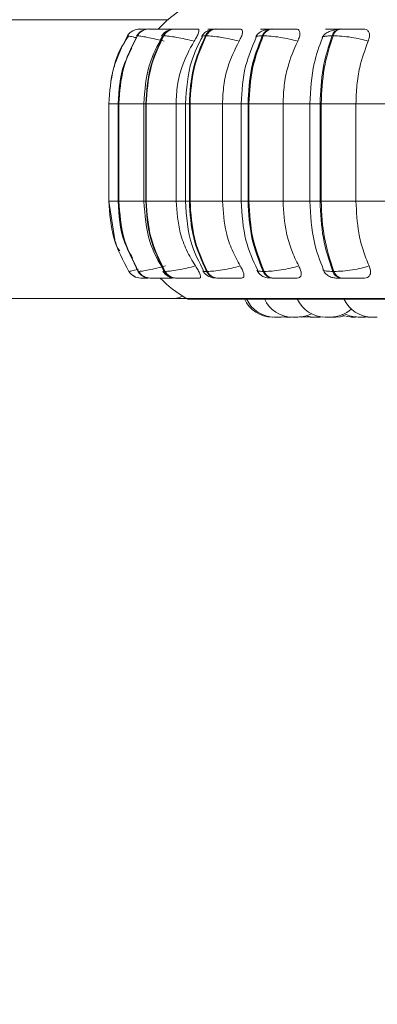
# Model space of a CAD drawing. Units: millimetres. Extents: x 470 to 1231, y -73 to 283.
# Drawn here: x 720 to 721, y 68 to 71 of the extents above; entities that cross this region are included whole.
import ezdxf

# ---------------------------------------------------------------- set-up
doc = ezdxf.new("R2010")
doc.units = ezdxf.units.MM
doc.header["$PDSIZE"] = -1
doc.layers.add('DIMENSIONS', color=7, linetype='Continuous')
doc.styles.get("Standard").update_dxf_attribs({"font": 'arial.ttf'})
doc.dimstyles.new('ISO-25 - ab', dxfattribs={"dimtxt": 3, "dimasz": 2.5, "dimexe": 1.25, "dimexo": 0.625, "dimtad": 1, "dimdec": 0, "dimlfac": 25, "dimrnd": 5, "dimzin": 1, "dimtxsty": 'Standard', "dimcen": 2.5, "dimadec": 0, "dimazin": 0, "dimtfac": 1, "dimtdec": 0, "dimtmove": 0, "dimatfit": 3, "dimfxl": 1, "dimlwd": 15, "dimlwe": 15, "dimarcsym": 0})

# ---------------------------------------------------------------- blocks, each defined once
blk = doc.blocks.new('*D89')
at = {"layer": 'Defpoints', "color": 0, "lineweight": 15, "transparency": 16777216}
for p in [(715.0586, 70.661), (758.5239, 70.661), (758.5239, 61.6272)]:
    blk.add_point(p, dxfattribs=at)
at = {"layer": 'DIMENSIONS', "color": 0, "lineweight": 15, "transparency": 16777216}
for p, q in [((715.0586, 70.036), (715.0586, 60.3772)), ((758.5239, 70.036), (758.5239, 60.3772)), ((717.5586, 61.6272), (756.0239, 61.6272))]:
    blk.add_line(p, q, dxfattribs=at)
for points in [[(717.5586, 62.0438), (717.5586, 61.2105), (715.0586, 61.6272)], [(756.0239, 62.0438), (756.0239, 61.2105), (758.5239, 61.6272)]]:
    blk.add_solid(points, dxfattribs=at)
at = {"layer": 'DIMENSIONS', "color": 0, "lineweight": 15, "transparency": 16777216, "insert": (736.7912, 64.1747), "char_height": 3, "attachment_point": 5}
blk.add_mtext('1085 [42,8"]', dxfattribs=at)

msp = doc.modelspace()

# ---------------------------------------------------------------- linework, layer by layer
at = {"color": 8, "linetype": 'Continuous', "lineweight": 15}
for p, q in [((720.5528, 71.001), (715.0586, 71.001)), ((720.4898, 70.9743), (720.492, 70.9743)), ((720.555, 70.9741), (720.5595, 70.9743)), ((720.442, 70.9537), (720.4371, 70.9549)), ((720.4643, 70.9537), (720.4643, 70.9549)), ((720.5351, 70.9538), (720.5395, 70.9549)), ((720.3833, 70.7599), (720.4101, 70.7599)), ((720.4114, 70.7599), (720.4101, 70.7599)), ((720.4122, 70.7599), (720.484, 70.7599)), ((720.4892, 70.7599), (720.484, 70.7599)), ((720.603, 70.7599), (720.5761, 70.7599)), ((720.6142, 70.7599), (720.603, 70.7599)), ((720.7626, 70.7599), (720.7093, 70.7599)), ((720.7825, 70.7599), (720.7632, 70.7599)), ((720.9599, 70.7599), (720.883, 70.7599)), ((720.9892, 70.7599), (720.96, 70.7599)), ((720.4101, 70.4799), (720.3833, 70.4799)), ((720.4114, 70.4799), (720.4101, 70.4799)), ((720.484, 70.4799), (720.4122, 70.4799)), ((720.4892, 70.4799), (720.484, 70.4799)), ((720.603, 70.4799), (720.5761, 70.4799)), ((720.6142, 70.4799), (720.603, 70.4799)), ((720.7626, 70.4799), (720.7093, 70.4799)), ((720.7825, 70.4799), (720.7632, 70.4799)), ((720.9599, 70.4799), (720.883, 70.4799)), ((720.9892, 70.4799), (720.96, 70.4799)), ((720.4681, 70.2795), (720.4681, 70.2787)), ((720.5387, 70.2798), (720.5431, 70.2787)), ((723.481, 70.2015), (720.6053, 70.2015))]:
    msp.add_line(p, q, dxfattribs=at)
at = {"color": 7, "linetype": 'Continuous', "lineweight": 15}
for p, q in [((720.4714, 70.9743), (720.4715, 70.9743)), ((720.4716, 70.9743), (720.4716, 70.9743)), ((720.4919, 70.9743), (720.4925, 70.9743)), ((720.492, 70.9743), (720.4927, 70.9743)), ((720.4981, 70.9743), (720.4989, 70.9743)), ((720.5717, 70.9743), (720.5732, 70.9743)), ((720.672, 70.9743), (720.674, 70.9743)), ((720.6721, 70.9743), (720.6742, 70.9743)), ((720.69, 70.9743), (720.6921, 70.9743)), ((720.8262, 70.9743), (720.8289, 70.9743)), ((720.8264, 70.9743), (720.829, 70.9743)), ((720.8494, 70.9743), (720.8521, 70.9743)), ((721.0175, 70.9743), (721.0207, 70.9743)), ((721.0176, 70.9743), (721.0208, 70.9743)), ((721.0451, 70.9743), (721.0483, 70.9743)), ((720.4371, 70.9549), (720.4372, 70.9549)), ((720.4643, 70.9549), (720.4651, 70.9549)), ((720.5395, 70.9549), (720.541, 70.9549)), ((720.6604, 70.9549), (720.6626, 70.9549)), ((720.8234, 70.9549), (720.8261, 70.9549)), ((721.0233, 70.9549), (721.0266, 70.9549)), ((720.3833, 70.4799), (720.3833, 70.7599)), ((720.3833, 70.7599), (720.3833, 70.7599)), ((720.3833, 70.7599), (720.3833, 70.7599)), ((720.3833, 70.7599), (720.3833, 70.4799)), ((720.4101, 70.4799), (720.4101, 70.7599)), ((720.4122, 70.7599), (720.4114, 70.7599)), ((720.4114, 70.7599), (720.4114, 70.4799)), ((720.4122, 70.4799), (720.4122, 70.7599)), ((720.484, 70.4799), (720.484, 70.7599)), ((720.4906, 70.7599), (720.4892, 70.7599)), ((720.4892, 70.7599), (720.4892, 70.4799)), ((720.5761, 70.7599), (720.4906, 70.7599)), ((720.4906, 70.4799), (720.4906, 70.7599)), ((720.5761, 70.4799), (720.5761, 70.7599)), ((720.603, 70.4799), (720.603, 70.7599)), ((720.6162, 70.7599), (720.6142, 70.7599)), ((720.6142, 70.7599), (720.6142, 70.4799)), ((720.7093, 70.7599), (720.6162, 70.7599)), ((720.6162, 70.4799), (720.6162, 70.7599)), ((720.7093, 70.4799), (720.7093, 70.7599)), ((720.7632, 70.4799), (720.7632, 70.7599)), ((720.7852, 70.7599), (720.7825, 70.7599)), ((720.7825, 70.7599), (720.7825, 70.4799)), ((720.883, 70.7599), (720.7852, 70.7599)), ((720.7852, 70.4799), (720.7852, 70.7599)), ((720.883, 70.4799), (720.883, 70.7599)), ((720.9599, 70.4799), (720.9599, 70.7599)), ((720.9924, 70.7599), (720.9892, 70.7599)), ((720.9892, 70.7599), (720.9892, 70.4799)), ((720.9924, 70.4799), (720.9924, 70.7599)), ((721.092, 70.7599), (720.9924, 70.7599)), ((721.1904, 70.7599), (721.092, 70.7599)), ((721.092, 70.4799), (721.092, 70.7599)), ((720.4005, 70.3695), (720.3833, 70.4799)), ((720.3833, 70.4799), (720.3833, 70.4799)), ((720.3833, 70.4799), (720.3833, 70.4799)), ((720.4122, 70.4799), (720.4114, 70.4799)), ((720.4906, 70.4799), (720.4892, 70.4799)), ((720.5761, 70.4799), (720.4906, 70.4799)), ((720.6162, 70.4799), (720.6142, 70.4799)), ((720.7093, 70.4799), (720.6162, 70.4799)), ((720.7852, 70.4799), (720.7825, 70.4799)), ((720.883, 70.4799), (720.7852, 70.4799)), ((720.9924, 70.4799), (720.9892, 70.4799)), ((721.092, 70.4799), (720.9924, 70.4799)), ((721.1904, 70.4799), (721.092, 70.4799)), ((720.4409, 70.2787), (720.4409, 70.2787)), ((720.4688, 70.2787), (720.4681, 70.2787)), ((720.4749, 70.2599), (720.4748, 70.2599)), ((720.5022, 70.2599), (720.5014, 70.2599)), ((720.5446, 70.2787), (720.5431, 70.2787)), ((720.5763, 70.2599), (720.5748, 70.2599)), ((720.6658, 70.2787), (720.6637, 70.2787)), ((720.695, 70.2599), (720.6929, 70.2599)), ((720.829, 70.2787), (720.8262, 70.2787)), ((720.8547, 70.2599), (720.852, 70.2599)), ((721.029, 70.2787), (721.0257, 70.2787)), ((721.0505, 70.2599), (721.0472, 70.2599)), ((720.5709, 70.201), (715.0959, 70.201)), ((720.5709, 70.201), (720.6062, 70.201)), ((723.4712, 70.1989), (720.6152, 70.1989)), ((720.8673, 70.1479), (720.8586, 70.1479)), ((720.8606, 70.1479), (720.8595, 70.1479)), ((720.8837, 70.1479), (720.878, 70.1481)), ((720.8913, 70.1479), (720.8826, 70.1483)), ((720.92, 70.1479), (720.9099, 70.1479)), ((720.92, 70.1479), (720.9196, 70.1479)), ((720.9968, 70.1482), (720.9893, 70.1479)), ((721.126, 70.1487), (721.1139, 70.1479)), ((721.1258, 70.1479), (721.1186, 70.1482)), ((721.1392, 70.1479), (721.1385, 70.1479)), ((721.1411, 70.1479), (721.1412, 70.1479)), ((721.1487, 70.1479), (721.1487, 70.1479))]:
    msp.add_line(p, q, dxfattribs=at)
at = {"color": 7, "linetype": 'Continuous', "lineweight": 15, "flags": 128}
for points in [[(720.5942, 70.2081), (720.5831, 70.203), (720.5709, 70.201)], [(720.8919, 70.1497), (720.8866, 70.1488), (720.874, 70.1479)], [(720.948, 70.1488), (720.9477, 70.1488), (720.9351, 70.1479)], [(720.9609, 70.1479), (720.9483, 70.1488), (720.9431, 70.1497)], [(720.9739, 70.1479), (720.9613, 70.1488), (720.9496, 70.1513)], [(721.0585, 70.1512), (721.0473, 70.1488), (721.0347, 70.1479)]]:
    msp.add_lwpolyline(points, dxfattribs=at)
at = {"color": 7, "linetype": 'Continuous', "lineweight": 15}
for centre, radius, start, end in [((720.7632, 70.7599), 0.32, 123.0513, 137.8868), ((720.4714, 70.9344), 0.04, 89.7695, 149.1377), ((720.4715, 70.9343), 0.04, 89.7803, 149.1268), ((720.4982, 70.9352), 0.0392, 89.958, 149.8033), ((720.499, 70.9352), 0.0392, 89.9547, 149.8066), ((720.5722, 70.9373), 0.037, 90.5172, 151.7045), ((720.5736, 70.9373), 0.037, 90.5078, 151.712), ((720.6911, 70.9406), 0.0338, 91.6091, 154.9518), ((720.6932, 70.9406), 0.0338, 91.6046, 154.9647), ((720.8514, 70.9445), 0.0299, 93.6128, 159.7147), ((720.8541, 70.9445), 0.0299, 93.6103, 159.7173), ((721.0485, 70.9487), 0.0259, 97.261, 166.1166), ((721.0517, 70.9487), 0.0259, 97.2646, 166.113), ((720.4749, 70.2999), 0.04, 211.9613, 269.9984), ((720.4748, 70.2999), 0.04, 211.9644, 270.002), ((720.5015, 70.299), 0.0392, 211.2955, 269.8202), ((720.5023, 70.299), 0.0392, 211.2977, 269.825), ((720.7632, 70.4799), 0.32, 223.4325, 240.4401), ((720.5753, 70.2968), 0.037, 209.3917, 269.2861), ((720.5768, 70.2968), 0.037, 209.3947, 269.2905), ((720.6939, 70.2935), 0.0337, 206.143, 268.228), ((720.6961, 70.2935), 0.0337, 206.1424, 268.2202), ((720.8539, 70.2895), 0.0297, 201.3901, 266.2692), ((720.8566, 70.2895), 0.0297, 201.3901, 266.2692), ((721.0505, 70.2853), 0.0256, 194.9415, 262.6943), ((721.0538, 70.2853), 0.0256, 194.9446, 262.6912), ((720.6152, 70.2189), 0.02, 240.4401, 270), ((720.6145, 70.2189), 0.02, 243.4062, 270), ((720.8523, 70.2359), 0.088, 204.1477, 270), ((720.8586, 70.2359), 0.088, 204.1477, 270), ((720.9099, 70.2359), 0.088, 204.1477, 270), ((721.0042, 70.2359), 0.088, 204.1477, 270), ((721.1379, 70.2359), 0.088, 204.1477, 270), ((720.9253, 70.2359), 0.088, 270, 296.6332), ((721.0196, 70.2359), 0.088, 270, 312.231), ((721.0837, 70.2359), 0.088, 248.623, 270), ((721.0985, 70.2359), 0.088, 243.3406, 270)]:
    msp.add_arc(centre, radius, start, end, dxfattribs=at)
for points, knots in [([(720.463, 70.9547), (720.465, 70.9574), (720.469, 70.9631), (720.476, 70.9686), (720.4809, 70.9703), (720.4823, 70.9709)], [0, 0, 0, 0, 0.406165, 0.819903, 1, 1, 1, 1]), ([(720.4922, 70.9743), (720.4915, 70.9743), (720.4878, 70.9743), (720.4825, 70.9743), (720.4765, 70.9743), (720.4725, 70.9743), (720.4719, 70.9743), (720.4716, 70.9743)], [0, 0, 0, 0, 0.054642, 0.295092, 0.527679, 0.765811, 1, 1, 1, 1]), ([(720.56, 70.9741), (720.5537, 70.9742), (720.5413, 70.9742), (720.5253, 70.9743), (720.5141, 70.9743), (720.507, 70.9743), (720.5015, 70.9743), (720.4998, 70.9743), (720.499, 70.9743)], [0, 0, 0, 0, 0.249967, 0.499298, 0.626636, 0.749842, 0.87591, 1, 1, 1, 1]), ([(720.5346, 70.954), (720.5367, 70.957), (720.5407, 70.9628), (720.5501, 70.9693), (720.5606, 70.9736), (720.5681, 70.9741), (720.5717, 70.9743)], [0, 0, 0, 0, 0.262573, 0.520599, 0.768068, 1, 1, 1, 1]), ([(720.5715, 70.9743), (720.5692, 70.9743), (720.5647, 70.9743), (720.5622, 70.9743), (720.5609, 70.9743)], [0, 0, 0, 0, 0.499072, 1, 1, 1, 1]), ([(720.5723, 70.9743), (720.5715, 70.9743), (720.5696, 70.9743), (720.5692, 70.9743), (720.5709, 70.9743), (720.5718, 70.9743)], [0, 0, 0, 0, 0.278253, 0.6425, 1, 1, 1, 1]), ([(720.6383, 70.9741), (720.6324, 70.9742), (720.6207, 70.9742), (720.6043, 70.9743), (720.5922, 70.9743), (720.5841, 70.9743), (720.5773, 70.9743), (720.5746, 70.9743), (720.5733, 70.9743)], [0, 0, 0, 0, 0.249943, 0.499263, 0.626642, 0.749906, 0.875896, 1, 1, 1, 1]), ([(720.6277, 70.9393), (720.6304, 70.9437), (720.6357, 70.9524), (720.6408, 70.9635), (720.6424, 70.9708), (720.6409, 70.9738), (720.639, 70.9741), (720.6383, 70.9741)], [0, 0, 0, 0, 0.247935, 0.496354, 0.732953, 0.910268, 1, 1, 1, 1]), ([(720.6496, 70.9529), (720.6518, 70.9561), (720.6559, 70.9624), (720.6663, 70.9692), (720.678, 70.9735), (720.6861, 70.9741), (720.69, 70.9743)], [0, 0, 0, 0, 0.275599, 0.53773, 0.779831, 1, 1, 1, 1]), ([(720.6886, 70.9742), (720.6871, 70.9742), (720.6801, 70.9742), (720.6734, 70.9743), (720.6686, 70.9743), (720.6673, 70.9743), (720.6681, 70.9743), (720.6708, 70.9743), (720.6721, 70.9743)], [0, 0, 0, 0, 0.083634, 0.388288, 0.543821, 0.694517, 0.848367, 1, 1, 1, 1]), ([(720.6898, 70.9743), (720.689, 70.9743), (720.6852, 70.9743), (720.6795, 70.9743), (720.6759, 70.9743), (720.6742, 70.9743)], [0, 0, 0, 0, 0.117873, 0.563062, 1, 1, 1, 1]), ([(720.6898, 70.9743), (720.6897, 70.9743), (720.6877, 70.9743), (720.6862, 70.9743), (720.6848, 70.9743), (720.6859, 70.9743), (720.6887, 70.9743), (720.6901, 70.9743)], [0, 0, 0, 0, 0.008043, 0.260886, 0.504566, 0.754616, 1, 1, 1, 1]), ([(720.7594, 70.9741), (720.754, 70.9742), (720.7432, 70.9742), (720.727, 70.9743), (720.7145, 70.9743), (720.7056, 70.9743), (720.6977, 70.9743), (720.6941, 70.9743), (720.6923, 70.9743)], [0, 0, 0, 0, 0.249895, 0.499257, 0.626619, 0.749847, 0.875857, 1, 1, 1, 1]), ([(720.7567, 70.9393), (720.7591, 70.9437), (720.7638, 70.9524), (720.767, 70.9635), (720.7664, 70.9708), (720.7632, 70.9738), (720.7604, 70.9741), (720.7594, 70.9741)], [0, 0, 0, 0, 0.247981, 0.49634, 0.73295, 0.910236, 1, 1, 1, 1]), ([(720.8046, 70.9512), (720.8068, 70.9548), (720.8111, 70.9617), (720.8229, 70.969), (720.8361, 70.9735), (720.8452, 70.9741), (720.8494, 70.9743)], [0, 0, 0, 0, 0.286256, 0.55207, 0.790378, 1, 1, 1, 1]), ([(720.8434, 70.9741), (720.8384, 70.9742), (720.8284, 70.9742), (720.8207, 70.9743), (720.8181, 70.9743), (720.8184, 70.9743), (720.8209, 70.9743), (720.8246, 70.9743), (720.8264, 70.9743)], [0, 0, 0, 0, 0.249931, 0.499226, 0.626613, 0.749929, 0.875956, 1, 1, 1, 1]), ([(720.8491, 70.9743), (720.8475, 70.9743), (720.8428, 70.9743), (720.8356, 70.9743), (720.8312, 70.9743), (720.829, 70.9743)], [0, 0, 0, 0, 0.203441, 0.605347, 1, 1, 1, 1]), ([(720.8513, 70.9742), (720.8479, 70.9742), (720.8428, 70.9743), (720.8407, 70.9743), (720.8412, 70.9743), (720.8439, 70.9743), (720.8477, 70.9743), (720.8495, 70.9743)], [0, 0, 0, 0, 0.332423, 0.502599, 0.666609, 0.834812, 1, 1, 1, 1]), ([(720.9195, 70.9741), (720.9147, 70.9742), (720.9053, 70.9742), (720.8898, 70.9743), (720.8771, 70.9743), (720.8677, 70.9743), (720.859, 70.9743), (720.8545, 70.9743), (720.8523, 70.9743)], [0, 0, 0, 0, 0.249919, 0.49922, 0.626607, 0.749842, 0.875894, 1, 1, 1, 1]), ([(720.9249, 70.9393), (720.9268, 70.9437), (720.9307, 70.9524), (720.932, 70.9635), (720.9293, 70.9708), (720.9244, 70.9738), (720.9207, 70.9741), (720.9195, 70.9741)], [0, 0, 0, 0, 0.247972, 0.49636, 0.732954, 0.910153, 1, 1, 1, 1]), ([(720.9947, 70.9491), (720.9966, 70.9524), (721.0003, 70.9587), (721.0114, 70.9656), (721.0244, 70.9705), (721.0342, 70.9722), (721.0388, 70.9731)], [0, 0, 0, 0, 0.281567, 0.545813, 0.786459, 1, 1, 1, 1]), ([(721.0231, 70.9741), (721.0188, 70.9742), (721.0103, 70.9742), (721.0052, 70.9743), (721.0048, 70.9743), (721.0068, 70.9743), (721.0109, 70.9743), (721.0154, 70.9743), (721.0176, 70.9743)], [0, 0, 0, 0, 0.249915, 0.499268, 0.626643, 0.74987, 0.87588, 1, 1, 1, 1]), ([(721.042, 70.9743), (721.0406, 70.9743), (721.036, 70.9743), (721.0284, 70.9743), (721.0233, 70.9743), (721.0208, 70.9743)], [0, 0, 0, 0, 0.184201, 0.595856, 1, 1, 1, 1]), ([(721.0446, 70.9742), (721.0422, 70.9742), (721.0357, 70.9742), (721.032, 70.9743), (721.0319, 70.9743), (721.0341, 70.9743), (721.0383, 70.9743), (721.0429, 70.9743), (721.0452, 70.9743)], [0, 0, 0, 0, 0.166885, 0.4438, 0.585676, 0.722209, 0.862303, 1, 1, 1, 1]), ([(721.1137, 70.9741), (721.1098, 70.9742), (721.102, 70.9742), (721.0875, 70.9743), (721.0751, 70.9743), (721.0655, 70.9743), (721.0562, 70.9743), (721.051, 70.9743), (721.0484, 70.9743)], [0, 0, 0, 0, 0.24995, 0.499278, 0.626674, 0.749936, 0.875973, 1, 1, 1, 1]), ([(721.1269, 70.9393), (721.1285, 70.9437), (721.1315, 70.9524), (721.1307, 70.9635), (721.126, 70.9708), (721.1195, 70.9738), (721.1151, 70.9741), (721.1137, 70.9741)], [0, 0, 0, 0, 0.247947, 0.496284, 0.732977, 0.910196, 1, 1, 1, 1]), ([(720.3833, 70.7599), (720.3857, 70.7942), (720.3904, 70.8628), (720.4216, 70.9242), (720.4372, 70.9549)], [0, 0, 0, 0, 0.5, 1, 1, 1, 1]), ([(720.4371, 70.9549), (720.4215, 70.9242), (720.3904, 70.8628), (720.3856, 70.7942), (720.3833, 70.7599)], [0, 0, 0, 0, 0.500002, 1, 1, 1, 1]), ([(720.3992, 70.8662), (720.3994, 70.8678), (720.4039, 70.8998), (720.4223, 70.9274), (720.4398, 70.9536)], [0, 0, 0, 0, 0.051573, 1, 1, 1, 1]), ([(720.4643, 70.9549), (720.449, 70.9242), (720.4184, 70.8628), (720.4138, 70.7942), (720.4114, 70.7599)], [0, 0, 0, 0, 0.500001, 1, 1, 1, 1]), ([(720.4122, 70.7599), (720.4145, 70.7942), (720.4192, 70.8628), (720.4498, 70.9242), (720.4651, 70.9549)], [0, 0, 0, 0, 0.5, 1, 1, 1, 1]), ([(720.5417, 70.9393), (720.5334, 70.9415), (720.5163, 70.9458), (720.4929, 70.9507), (720.4734, 70.9542), (720.4679, 70.9546), (720.4651, 70.9549)], [0, 0, 0, 0, 0.236562, 0.482296, 0.737976, 1, 1, 1, 1]), ([(720.484, 70.7599), (720.4865, 70.7981), (720.491, 70.8667), (720.5228, 70.9264), (720.5369, 70.9529)], [0, 0, 0, 0, 0.556344, 1, 1, 1, 1]), ([(720.5395, 70.9549), (720.525, 70.9242), (720.4958, 70.8628), (720.4914, 70.7942), (720.4892, 70.7599)], [0, 0, 0, 0, 0.499999, 1, 1, 1, 1]), ([(720.4906, 70.7599), (720.4928, 70.7942), (720.4973, 70.8628), (720.5265, 70.9242), (720.541, 70.9549)], [0, 0, 0, 0, 0.500003, 1, 1, 1, 1]), ([(720.6277, 70.9393), (720.6193, 70.9415), (720.6022, 70.9458), (720.5768, 70.9507), (720.554, 70.9542), (720.5454, 70.9546), (720.541, 70.9549)], [0, 0, 0, 0, 0.236579, 0.482335, 0.738002, 1, 1, 1, 1]), ([(720.5761, 70.7599), (720.577, 70.7776), (720.5786, 70.813), (720.5933, 70.875), (720.6146, 70.9149), (720.6277, 70.9393)], [0, 0, 0, 0, 0.279111, 0.558217, 1, 1, 1, 1]), ([(720.603, 70.7599), (720.6058, 70.8021), (720.6105, 70.8703), (720.6402, 70.9297), (720.6516, 70.9523)], [0, 0, 0, 0, 0.619001, 1, 1, 1, 1]), ([(720.6604, 70.9549), (720.647, 70.9242), (720.6202, 70.8628), (720.6162, 70.7942), (720.6142, 70.7599)], [0, 0, 0, 0, 0.500003, 1, 1, 1, 1]), ([(720.6162, 70.7599), (720.6183, 70.7942), (720.6224, 70.8628), (720.6492, 70.9242), (720.6626, 70.9549)], [0, 0, 0, 0, 0.499998, 1, 1, 1, 1]), ([(720.7567, 70.9393), (720.7485, 70.9415), (720.7318, 70.9458), (720.7052, 70.9507), (720.6798, 70.9542), (720.6684, 70.9546), (720.6626, 70.9549)], [0, 0, 0, 0, 0.236553, 0.482274, 0.737948, 1, 1, 1, 1]), ([(720.7093, 70.7599), (720.7101, 70.7776), (720.7116, 70.813), (720.7251, 70.875), (720.7447, 70.9149), (720.7567, 70.9393)], [0, 0, 0, 0, 0.279124, 0.558237, 1, 1, 1, 1]), ([(720.7632, 70.7599), (720.7652, 70.7966), (720.7689, 70.8642), (720.7946, 70.9235), (720.8063, 70.9506)], [0, 0, 0, 0, 0.543321, 1, 1, 1, 1]), ([(720.8234, 70.9549), (720.8115, 70.9242), (720.7879, 70.8628), (720.7843, 70.7942), (720.7825, 70.7599)], [0, 0, 0, 0, 0.499997, 1, 1, 1, 1]), ([(720.7852, 70.7599), (720.787, 70.7942), (720.7906, 70.8628), (720.8143, 70.9242), (720.8261, 70.9549)], [0, 0, 0, 0, 0.499995, 1, 1, 1, 1]), ([(720.8206, 70.9393), (720.8133, 70.9243), (720.8024, 70.9018), (720.7961, 70.8765), (720.794, 70.8681)], [0, 0, 0, 0, 0.666754, 1, 1, 1, 1]), ([(720.9249, 70.9393), (720.9171, 70.9415), (720.9012, 70.9458), (720.8743, 70.9507), (720.8471, 70.9542), (720.8331, 70.9546), (720.8261, 70.9549)], [0, 0, 0, 0, 0.236559, 0.482321, 0.738008, 1, 1, 1, 1]), ([(720.883, 70.7599), (720.8837, 70.7776), (720.8851, 70.813), (720.8969, 70.875), (720.9142, 70.9149), (720.9249, 70.9393)], [0, 0, 0, 0, 0.279119, 0.55823, 1, 1, 1, 1]), ([(720.96, 70.7599), (720.962, 70.7994), (720.9653, 70.8662), (720.987, 70.9248), (720.9958, 70.9487)], [0, 0, 0, 0, 0.592374, 1, 1, 1, 1]), ([(721.0233, 70.9549), (721.0135, 70.9242), (720.9937, 70.8628), (720.9907, 70.7942), (720.9892, 70.7599)], [0, 0, 0, 0, 0.499992, 1, 1, 1, 1]), ([(720.9924, 70.7599), (720.9939, 70.7942), (720.9969, 70.8628), (721.0167, 70.9242), (721.0266, 70.9549)], [0, 0, 0, 0, 0.500006, 1, 1, 1, 1]), ([(721.1269, 70.9393), (721.1199, 70.9415), (721.1054, 70.9458), (721.0789, 70.9507), (721.0506, 70.9542), (721.0347, 70.9546), (721.0266, 70.9549)], [0, 0, 0, 0, 0.2366, 0.482341, 0.737986, 1, 1, 1, 1]), ([(721.092, 70.7599), (721.0926, 70.7776), (721.0937, 70.813), (721.1036, 70.8751), (721.1181, 70.9149), (721.1269, 70.9393)], [0, 0, 0, 0, 0.279113, 0.558218, 1, 1, 1, 1]), ([(720.4102, 70.7599), (720.4121, 70.7985), (720.4149, 70.8548), (720.4411, 70.9038), (720.4493, 70.9191)], [0, 0, 0, 0, 0.686032, 1, 1, 1, 1]), ([(720.4409, 70.2787), (720.4243, 70.3102), (720.3909, 70.3732), (720.3859, 70.4443), (720.3833, 70.4799)], [0, 0, 0, 0, 0.500005, 1, 1, 1, 1]), ([(720.3833, 70.4799), (720.3858, 70.4443), (720.3909, 70.3732), (720.4242, 70.3102), (720.4409, 70.2787)], [0, 0, 0, 0, 0.5, 1, 1, 1, 1]), ([(720.451, 70.3178), (720.4426, 70.3329), (720.4151, 70.3823), (720.4122, 70.4398), (720.4102, 70.4799)], [0, 0, 0, 0, 0.304018, 1, 1, 1, 1]), ([(720.4114, 70.4799), (720.4139, 70.4443), (720.4189, 70.3732), (720.4517, 70.3102), (720.4681, 70.2787)], [0, 0, 0, 0, 0.499999, 1, 1, 1, 1]), ([(720.4688, 70.2787), (720.4525, 70.3102), (720.4197, 70.3732), (720.4147, 70.4443), (720.4122, 70.4799)], [0, 0, 0, 0, 0.500002, 1, 1, 1, 1]), ([(720.5407, 70.2808), (720.5256, 70.308), (720.4915, 70.3692), (720.4867, 70.4403), (720.484, 70.4799)], [0, 0, 0, 0, 0.444186, 1, 1, 1, 1]), ([(720.4892, 70.4799), (720.4916, 70.4443), (720.4963, 70.3732), (720.5275, 70.3102), (720.5431, 70.2787)], [0, 0, 0, 0, 0.499999, 1, 1, 1, 1]), ([(720.5446, 70.2787), (720.529, 70.3102), (720.4978, 70.3732), (720.493, 70.4443), (720.4906, 70.4799)], [0, 0, 0, 0, 0.500004, 1, 1, 1, 1]), ([(720.6315, 70.2946), (720.6226, 70.3095), (720.6048, 70.3394), (720.5822, 70.4013), (720.5785, 70.4495), (720.5761, 70.4799)], [0, 0, 0, 0, 0.269317, 0.538539, 1, 1, 1, 1]), ([(720.6551, 70.2814), (720.6427, 70.3049), (720.6109, 70.3658), (720.606, 70.4365), (720.603, 70.4799)], [0, 0, 0, 0, 0.387095, 1, 1, 1, 1]), ([(720.6142, 70.4799), (720.6163, 70.4443), (720.6207, 70.3732), (720.6494, 70.3102), (720.6637, 70.2787)], [0, 0, 0, 0, 0.499995, 1, 1, 1, 1]), ([(720.6658, 70.2787), (720.6515, 70.3102), (720.6228, 70.3732), (720.6184, 70.4443), (720.6162, 70.4799)], [0, 0, 0, 0, 0.500006, 1, 1, 1, 1]), ([(720.7602, 70.2946), (720.752, 70.3095), (720.7356, 70.3394), (720.7149, 70.4013), (720.7115, 70.4495), (720.7093, 70.4799)], [0, 0, 0, 0, 0.269318, 0.538537, 1, 1, 1, 1]), ([(720.8095, 70.2831), (720.7969, 70.3108), (720.7693, 70.3716), (720.7654, 70.4417), (720.7632, 70.4799)], [0, 0, 0, 0, 0.455792, 1, 1, 1, 1]), ([(720.7825, 70.4799), (720.7845, 70.4443), (720.7883, 70.3732), (720.8136, 70.3102), (720.8262, 70.2787)], [0, 0, 0, 0, 0.500006, 1, 1, 1, 1]), ([(720.829, 70.2787), (720.8163, 70.3102), (720.791, 70.3732), (720.7871, 70.4443), (720.7852, 70.4799)], [0, 0, 0, 0, 0.499994, 1, 1, 1, 1]), ([(720.9279, 70.2946), (720.9207, 70.3095), (720.9062, 70.3394), (720.8879, 70.4013), (720.8849, 70.4495), (720.883, 70.4799)], [0, 0, 0, 0, 0.269335, 0.538545, 1, 1, 1, 1]), ([(720.9984, 70.285), (720.9888, 70.3101), (720.9656, 70.3703), (720.962, 70.4395), (720.96, 70.4799)], [0, 0, 0, 0, 0.417078, 1, 1, 1, 1]), ([(720.9892, 70.4799), (720.9908, 70.4443), (720.994, 70.3732), (721.0152, 70.3102), (721.0257, 70.2787)], [0, 0, 0, 0, 0.499996, 1, 1, 1, 1]), ([(721.029, 70.2787), (721.0184, 70.3102), (720.9973, 70.3732), (720.994, 70.4443), (720.9924, 70.4799)], [0, 0, 0, 0, 0.499997, 1, 1, 1, 1]), ([(721.1295, 70.2946), (721.1235, 70.3095), (721.1114, 70.3394), (721.0961, 70.4013), (721.0936, 70.4495), (721.092, 70.4799)], [0, 0, 0, 0, 0.269321, 0.53854, 1, 1, 1, 1]), ([(720.4147, 70.3376), (720.409, 70.346), (720.4023, 70.356), (720.4007, 70.3677), (720.4005, 70.3695)], [0, 0, 0, 0, 0.842389, 1, 1, 1, 1]), ([(720.5457, 70.2946), (720.5374, 70.2924), (720.5204, 70.288), (720.4969, 70.283), (720.4773, 70.2794), (720.4717, 70.2789), (720.4688, 70.2787)], [0, 0, 0, 0, 0.235242, 0.480709, 0.73669, 1, 1, 1, 1]), ([(720.6315, 70.2946), (720.6232, 70.2924), (720.606, 70.288), (720.5806, 70.283), (720.5577, 70.2794), (720.549, 70.2789), (720.5446, 70.2787)], [0, 0, 0, 0, 0.235264, 0.480687, 0.73666, 1, 1, 1, 1]), ([(720.6433, 70.2599), (720.6444, 70.2602), (720.6467, 70.2608), (720.6468, 70.2654), (720.6444, 70.2723), (720.6394, 70.2823), (720.6343, 70.2903), (720.6315, 70.2946)], [0, 0, 0, 0, 0.174713, 0.348647, 0.53826, 0.755975, 1, 1, 1, 1]), ([(720.7602, 70.2946), (720.7521, 70.2924), (720.7354, 70.288), (720.7087, 70.283), (720.6832, 70.2794), (720.6717, 70.2789), (720.6658, 70.2787)], [0, 0, 0, 0, 0.235279, 0.480718, 0.736676, 1, 1, 1, 1]), ([(720.7639, 70.2599), (720.7657, 70.2602), (720.7692, 70.2608), (720.7711, 70.2654), (720.7706, 70.2723), (720.7672, 70.2823), (720.7627, 70.2903), (720.7602, 70.2946)], [0, 0, 0, 0, 0.174669, 0.3486, 0.538247, 0.755967, 1, 1, 1, 1]), ([(720.9279, 70.2946), (720.9202, 70.2924), (720.9044, 70.288), (720.8774, 70.283), (720.8501, 70.2794), (720.8361, 70.2789), (720.829, 70.2787)], [0, 0, 0, 0, 0.235298, 0.480721, 0.736706, 1, 1, 1, 1]), ([(720.9234, 70.2599), (720.9257, 70.2602), (720.9303, 70.2608), (720.9341, 70.2654), (720.9355, 70.2723), (720.9338, 70.2823), (720.93, 70.2903), (720.9279, 70.2946)], [0, 0, 0, 0, 0.174706, 0.348555, 0.538263, 0.756007, 1, 1, 1, 1]), ([(721.1295, 70.2946), (721.1225, 70.2924), (721.1081, 70.288), (721.0816, 70.283), (721.0532, 70.2794), (721.0371, 70.2789), (721.029, 70.2787)], [0, 0, 0, 0, 0.235276, 0.480713, 0.736694, 1, 1, 1, 1]), ([(721.1169, 70.2599), (721.1197, 70.2602), (721.1253, 70.2608), (721.1308, 70.2654), (721.1339, 70.2723), (721.1341, 70.2823), (721.1311, 70.2903), (721.1295, 70.2946)], [0, 0, 0, 0, 0.174744, 0.348639, 0.538304, 0.755946, 1, 1, 1, 1]), ([(720.4935, 70.2608), (720.4926, 70.2609), (720.4884, 70.2613), (720.4814, 70.2645), (720.4726, 70.2708), (720.4687, 70.2762), (720.4668, 70.2789)], [0, 0, 0, 0, 0.078222, 0.39994, 0.703072, 1, 1, 1, 1]), ([(720.4959, 70.2599), (720.4954, 70.2599), (720.4917, 70.2599), (720.4864, 70.2599), (720.48, 70.2599), (720.4758, 70.2599), (720.4752, 70.2599), (720.4749, 70.2599)], [0, 0, 0, 0, 0.040017, 0.28486, 0.520724, 0.762642, 1, 1, 1, 1]), ([(720.5651, 70.2599), (720.5588, 70.2599), (720.5461, 70.2599), (720.5296, 70.2599), (720.518, 70.2599), (720.5105, 70.2599), (720.5047, 70.2599), (720.503, 70.2599), (720.5022, 70.2599)], [0, 0, 0, 0, 0.250054, 0.499301, 0.626964, 0.749914, 0.876149, 1, 1, 1, 1]), ([(720.5319, 70.2599), (720.5253, 70.2599), (720.5174, 70.2599), (720.5103, 70.2599), (720.5092, 70.2599)], [0, 0, 0, 0, 0.844951, 1, 1, 1, 1]), ([(720.5748, 70.2599), (720.5708, 70.2601), (720.563, 70.2605), (720.5548, 70.2637), (720.5483, 70.2681), (720.5428, 70.2729), (720.54, 70.2769), (720.5382, 70.2796)], [0, 0, 0, 0, 0.293911, 0.559442, 0.672146, 0.780538, 1, 1, 1, 1]), ([(720.6433, 70.2599), (720.6372, 70.2599), (720.6253, 70.2599), (720.6085, 70.2599), (720.596, 70.2599), (720.5876, 70.2599), (720.5805, 70.2599), (720.5777, 70.2599), (720.5763, 70.2599)], [0, 0, 0, 0, 0.250119, 0.499333, 0.627014, 0.74995, 0.876155, 1, 1, 1, 1]), ([(720.6929, 70.2599), (720.6878, 70.2601), (720.6802, 70.2604), (720.673, 70.2626), (720.6685, 70.2649), (720.6652, 70.2672), (720.663, 70.2689), (720.6609, 70.2708), (720.6582, 70.2734), (720.6553, 70.2767), (720.6538, 70.2794), (720.6529, 70.2807)], [0, 0, 0, 0, 0.323423, 0.475209, 0.599096, 0.652401, 0.702142, 0.750157, 0.79808, 0.896847, 1, 1, 1, 1]), ([(720.7639, 70.2599), (720.7584, 70.2599), (720.7475, 70.2599), (720.731, 70.2599), (720.718, 70.2599), (720.7088, 70.2599), (720.7007, 70.2599), (720.6969, 70.2599), (720.695, 70.2599)], [0, 0, 0, 0, 0.250012, 0.499257, 0.626962, 0.749972, 0.876131, 1, 1, 1, 1]), ([(720.852, 70.2599), (720.8485, 70.2599), (720.8416, 70.2601), (720.8339, 70.261), (720.8279, 70.2628), (720.8233, 70.2654), (720.8198, 70.268), (720.8175, 70.27), (720.8153, 70.272), (720.8126, 70.2749), (720.8097, 70.2785), (720.8083, 70.2811), (720.8075, 70.2824)], [0, 0, 0, 0, 0.171823, 0.348708, 0.50845, 0.632124, 0.682333, 0.727546, 0.770353, 0.813073, 0.902955, 1, 1, 1, 1]), ([(720.9234, 70.2599), (720.9186, 70.2599), (720.9091, 70.2599), (720.8933, 70.2599), (720.8803, 70.2599), (720.8706, 70.2599), (720.8616, 70.2599), (720.857, 70.2599), (720.8547, 70.2599)], [0, 0, 0, 0, 0.250048, 0.499261, 0.626955, 0.749951, 0.876159, 1, 1, 1, 1]), ([(721.0346, 70.2599), (721.0306, 70.2602), (721.0224, 70.2609), (721.0114, 70.2664), (721.0024, 70.2744), (720.9989, 70.2812), (720.9972, 70.2845)], [0, 0, 0, 0, 0.2508, 0.50871, 0.761891, 1, 1, 1, 1]), ([(721.0472, 70.2599), (721.0449, 70.2599), (721.0402, 70.2599), (721.0359, 70.2599), (721.0342, 70.2599), (721.0335, 70.2599), (721.0346, 70.2599), (721.0346, 70.2599)], [0, 0, 0, 0, 0.246237, 0.497692, 0.741948, 0.996766, 1, 1, 1, 1]), ([(721.1169, 70.2599), (721.113, 70.2599), (721.1052, 70.2599), (721.0906, 70.2599), (721.0779, 70.2599), (721.0681, 70.2599), (721.0585, 70.2599), (721.0531, 70.2599), (721.0505, 70.2599)], [0, 0, 0, 0, 0.250081, 0.499342, 0.626984, 0.749952, 0.876151, 1, 1, 1, 1]), ([(720.8506, 70.1479), (720.8506, 70.1479), (720.8506, 70.1479), (720.8506, 70.1479), (720.8506, 70.1479)], [0, 0, 0, 0, 0.107576, 1, 1, 1, 1]), ([(720.8543, 70.1479), (720.8543, 70.1479), (720.8542, 70.1479), (720.8542, 70.1479), (720.8541, 70.1479), (720.8534, 70.1479), (720.8527, 70.1479), (720.8523, 70.1479), (720.8523, 70.1479), (720.8523, 70.1479)], [0, 0, 0, 0, 0.023067, 0.025466, 0.045262, 0.098081, 0.557556, 0.828509, 1, 1, 1, 1]), ([(720.8677, 70.1479), (720.8677, 70.1479), (720.8677, 70.1479), (720.8677, 70.1479), (720.8676, 70.1479), (720.8671, 70.1479), (720.8664, 70.1479), (720.8659, 70.1479), (720.8659, 70.1479)], [0, 0, 0, 0, 0.099584, 0.10843, 0.180655, 0.654727, 0.93592, 1, 1, 1, 1]), ([(720.8672, 70.1479), (720.8669, 70.1479), (720.8665, 70.1479), (720.8661, 70.1479), (720.866, 70.1479)], [0, 0, 0, 0, 0.599242, 1, 1, 1, 1]), ([(720.8739, 70.1479), (720.8739, 70.1479), (720.8739, 70.1479), (720.8733, 70.1479), (720.8727, 70.1479), (720.8723, 70.1479), (720.8716, 70.1479), (720.8701, 70.1479), (720.8683, 70.1479), (720.8673, 70.1479)], [0, 0, 0, 0, 0.183926, 0.320878, 0.456863, 0.461664, 0.497166, 0.728419, 1, 1, 1, 1]), ([(720.878, 70.1479), (720.878, 70.1479), (720.8781, 70.1479), (720.8775, 70.1479), (720.8765, 70.1479), (720.8755, 70.1479), (720.8742, 70.1479), (720.8739, 70.1479)], [0, 0, 0, 0, 0.137162, 0.494758, 0.514656, 0.85536, 1, 1, 1, 1]), ([(720.8969, 70.1479), (720.896, 70.1479), (720.8946, 70.1479), (720.893, 70.1479), (720.8919, 70.1479), (720.8913, 70.1479), (720.8913, 70.1479), (720.8913, 70.1479)], [0, 0, 0, 0, 0.298212, 0.447805, 0.634963, 0.902597, 1, 1, 1, 1]), ([(720.8978, 70.1479), (720.8973, 70.1479), (720.8964, 70.1479), (720.8949, 70.1479), (720.8939, 70.1479), (720.8935, 70.1479), (720.8933, 70.1479)], [0, 0, 0, 0, 0.431096, 0.743416, 0.906171, 1, 1, 1, 1]), ([(720.9066, 70.1479), (720.9066, 70.1479), (720.9067, 70.1479), (720.9063, 70.1479), (720.9054, 70.1479), (720.904, 70.1479), (720.9024, 70.1479), (720.9005, 70.1479), (720.8985, 70.1479), (720.8974, 70.1479), (720.8969, 70.1479)], [0, 0, 0, 0, 0.036183, 0.148339, 0.360321, 0.467324, 0.574148, 0.775206, 0.888181, 1, 1, 1, 1]), ([(720.8991, 70.1479), (720.8991, 70.1479), (720.8991, 70.1479), (720.8991, 70.1479), (720.8991, 70.1479), (720.8991, 70.1479), (720.8991, 70.1479), (720.8991, 70.1479), (720.8991, 70.1479), (720.8991, 70.1479), (720.8991, 70.1479), (720.8991, 70.1479), (720.8991, 70.1479), (720.8991, 70.1479)], [0, 0, 0, 0, 0.50347, 0.755773, 0.881996, 0.945227, 0.976641, 0.992348, 0.994362, 0.99557, 0.996375, 0.997584, 1, 1, 1, 1]), ([(720.9252, 70.1479), (720.9253, 70.1479), (720.9253, 70.1479), (720.925, 70.1479), (720.9247, 70.1479), (720.9244, 70.1479), (720.9239, 70.1479), (720.9227, 70.1479), (720.9209, 70.1479), (720.92, 70.1479)], [0, 0, 0, 0, 0.055198, 0.213343, 0.372062, 0.377413, 0.418763, 0.685761, 1, 1, 1, 1]), ([(720.9216, 70.1479), (720.9215, 70.1479), (720.9209, 70.1479), (720.9205, 70.1479), (720.9204, 70.1479), (720.9204, 70.1479)], [0, 0, 0, 0, 0.322742, 0.997144, 1, 1, 1, 1]), ([(720.9719, 70.1479), (720.971, 70.1479), (720.9695, 70.1479), (720.9675, 70.1479), (720.9665, 70.1479), (720.966, 70.1479), (720.9659, 70.1479), (720.9649, 70.1479), (720.9637, 70.1479), (720.9624, 70.1479), (720.9619, 70.1479), (720.9617, 70.1479), (720.9617, 70.1479), (720.9616, 70.1479), (720.9612, 70.1479), (720.9611, 70.1479), (720.9609, 70.1479)], [0, 0, 0, 0, 0.198917, 0.299349, 0.399727, 0.400694, 0.407817, 0.427488, 0.598643, 0.699236, 0.799743, 0.799996, 0.801704, 0.806222, 0.823324, 1, 1, 1, 1]), ([(720.9782, 70.1479), (720.9773, 70.1479), (720.976, 70.1479), (720.9749, 70.1479), (720.9745, 70.1479), (720.9743, 70.1479), (720.9743, 70.1479), (720.974, 70.1479), (720.974, 70.1479), (720.974, 70.1479)], [0, 0, 0, 0, 0.35316, 0.532099, 0.709325, 0.711833, 0.72413, 0.758748, 1, 1, 1, 1]), ([(720.9893, 70.1479), (720.9893, 70.1479), (720.9894, 70.1479), (720.9891, 70.1479), (720.9887, 70.1479), (720.9885, 70.1479), (720.988, 70.1479), (720.987, 70.1479), (720.9855, 70.1479), (720.9845, 70.1479), (720.9839, 70.1479), (720.983, 70.1479), (720.9809, 70.1479), (720.9791, 70.1479), (720.9782, 70.1479)], [0, 0, 0, 0, 0.035712, 0.132134, 0.228321, 0.231503, 0.2563, 0.420458, 0.517757, 0.614838, 0.618121, 0.643223, 0.807212, 1, 1, 1, 1]), ([(721.0157, 70.1479), (721.0147, 70.1479), (721.0133, 70.1479), (721.0114, 70.1479), (721.0102, 70.1479), (721.0098, 70.1479), (721.0097, 70.1479), (721.0087, 70.1479), (721.0074, 70.1479), (721.006, 70.1479), (721.0054, 70.1479), (721.0051, 70.1479), (721.0046, 70.1479), (721.0042, 70.1479), (721.0042, 70.1479), (721.0042, 70.1479)], [0, 0, 0, 0, 0.187228, 0.281634, 0.375876, 0.376947, 0.383506, 0.402153, 0.563262, 0.657807, 0.751959, 0.754928, 0.779642, 0.939321, 1, 1, 1, 1]), ([(721.0195, 70.1479), (721.0195, 70.1479), (721.0194, 70.1479), (721.0185, 70.1479), (721.0176, 70.1479), (721.0168, 70.1479), (721.0161, 70.1479), (721.0157, 70.1479)], [0, 0, 0, 0, 0.252731, 0.624931, 0.687468, 0.808353, 1, 1, 1, 1]), ([(721.023, 70.1479), (721.0222, 70.1479), (721.021, 70.1479), (721.02, 70.1479), (721.0198, 70.1479), (721.0197, 70.1479)], [0, 0, 0, 0, 0.578073, 0.870077, 1, 1, 1, 1]), ([(721.0346, 70.1479), (721.0346, 70.1479), (721.0347, 70.1479), (721.0342, 70.1479), (721.0338, 70.1479), (721.0335, 70.1479), (721.0329, 70.1479), (721.0319, 70.1479), (721.0303, 70.1479), (721.0293, 70.1479), (721.0286, 70.1479), (721.0277, 70.1479), (721.0256, 70.1479), (721.0239, 70.1479), (721.023, 70.1479)], [0, 0, 0, 0, 0.072085, 0.164774, 0.257362, 0.26026, 0.284237, 0.442288, 0.535804, 0.629163, 0.63231, 0.65667, 0.814434, 1, 1, 1, 1]), ([(721.0837, 70.1479), (721.0835, 70.1479), (721.0827, 70.1479), (721.0817, 70.1479), (721.081, 70.1479), (721.0807, 70.1479), (721.0807, 70.1479), (721.0806, 70.1479), (721.08, 70.1479), (721.0793, 70.1479), (721.0792, 70.1479), (721.0792, 70.1479)], [0, 0, 0, 0, 0.095297, 0.26359, 0.43174, 0.432137, 0.43487, 0.442504, 0.471158, 0.76664, 1, 1, 1, 1]), ([(721.0839, 70.1479), (721.0836, 70.1479), (721.083, 70.1479), (721.0825, 70.1479), (721.0823, 70.1479), (721.0823, 70.1479), (721.0823, 70.1479), (721.0823, 70.1479)], [0, 0, 0, 0, 0.30476, 0.608951, 0.912505, 0.921976, 1, 1, 1, 1]), ([(721.0909, 70.1479), (721.0899, 70.1479), (721.0884, 70.1479), (721.0866, 70.1479), (721.0859, 70.1479), (721.0855, 70.1479), (721.0849, 70.1479), (721.0839, 70.1479), (721.0838, 70.1479), (721.0838, 70.1479)], [0, 0, 0, 0, 0.260742, 0.392594, 0.524352, 0.528168, 0.565942, 0.764324, 1, 1, 1, 1]), ([(721.1077, 70.1479), (721.1067, 70.1479), (721.1052, 70.1479), (721.1032, 70.1479), (721.1024, 70.1479), (721.1019, 70.1479), (721.1018, 70.1479), (721.1009, 70.1479), (721.0999, 70.1479), (721.099, 70.1479), (721.0988, 70.1479), (721.0986, 70.1479), (721.0986, 70.1479), (721.0986, 70.1479), (721.0986, 70.1479)], [0, 0, 0, 0, 0.221614, 0.333639, 0.445734, 0.446438, 0.454648, 0.47637, 0.667389, 0.779875, 0.891812, 0.894819, 0.923543, 1, 1, 1, 1]), ([(721.1125, 70.1479), (721.1125, 70.1479), (721.1125, 70.1479), (721.1118, 70.1479), (721.1113, 70.1479), (721.1109, 70.1479), (721.1102, 70.1479), (721.1091, 70.1479), (721.1073, 70.1479), (721.1063, 70.1479), (721.1057, 70.1479), (721.1047, 70.1479), (721.1026, 70.1479), (721.101, 70.1479), (721.1002, 70.1479)], [0, 0, 0, 0, 0.120704, 0.208768, 0.296191, 0.298813, 0.321653, 0.471378, 0.559968, 0.648612, 0.65172, 0.674645, 0.82432, 1, 1, 1, 1]), ([(721.1138, 70.1479), (721.1139, 70.1479), (721.1139, 70.1479), (721.1136, 70.1479), (721.1127, 70.1479), (721.1112, 70.1479), (721.1099, 70.1479), (721.109, 70.1479), (721.1082, 70.1479), (721.1077, 70.1479)], [0, 0, 0, 0, 0.144428, 0.160687, 0.429997, 0.713914, 0.76129, 0.85367, 1, 1, 1, 1]), ([(721.1186, 70.1479), (721.1187, 70.1479), (721.1187, 70.1479), (721.118, 70.1479), (721.1168, 70.1479), (721.1153, 70.1479), (721.1135, 70.1479), (721.1126, 70.1479)], [0, 0, 0, 0, 0.157055, 0.441674, 0.457491, 0.728786, 1, 1, 1, 1]), ([(721.1333, 70.1479), (721.1331, 70.1479), (721.1325, 70.1479), (721.1314, 70.1479), (721.1304, 70.1479), (721.1299, 70.1479), (721.1298, 70.1479), (721.1289, 70.1479), (721.1278, 70.1479), (721.1267, 70.1479), (721.1264, 70.1479), (721.1262, 70.1479), (721.1262, 70.1479), (721.1261, 70.1479), (721.1259, 70.1479), (721.1259, 70.1479), (721.1259, 70.1479)], [0, 0, 0, 0, 0.034278, 0.162469, 0.290398, 0.291671, 0.300693, 0.32577, 0.54414, 0.672478, 0.800548, 0.800871, 0.802992, 0.808889, 0.830631, 1, 1, 1, 1]), ([(721.1353, 70.1479), (721.1352, 70.1479), (721.1347, 70.1479), (721.1344, 70.1479), (721.1341, 70.1479), (721.1341, 70.1479), (721.1336, 70.1479), (721.1335, 70.1479), (721.1333, 70.1479)], [0, 0, 0, 0, 0.12049, 0.416166, 0.418785, 0.438821, 0.497433, 1, 1, 1, 1]), ([(721.1506, 70.1479), (721.1498, 70.1479), (721.1485, 70.1479), (721.1465, 70.1479), (721.1455, 70.1479), (721.145, 70.1479), (721.1448, 70.1479), (721.1438, 70.1479), (721.1424, 70.1479), (721.1408, 70.1479), (721.14, 70.1479), (721.1397, 70.1479), (721.1389, 70.1479), (721.1383, 70.1479), (721.1379, 70.1479), (721.1379, 70.1479), (721.1379, 70.1479)], [0, 0, 0, 0, 0.171184, 0.257378, 0.34349, 0.344304, 0.350545, 0.367377, 0.51451, 0.600948, 0.687454, 0.690339, 0.712242, 0.858514, 0.945124, 1, 1, 1, 1]), ([(721.1445, 70.1479), (721.1445, 70.1479), (721.1444, 70.1479), (721.1443, 70.1479), (721.1435, 70.1479), (721.1427, 70.1479), (721.142, 70.1479)], [0, 0, 0, 0, 0.049605, 0.06933, 0.220099, 1, 1, 1, 1]), ([(721.1532, 70.1479), (721.1532, 70.1479), (721.1533, 70.1479), (721.1532, 70.1479), (721.1531, 70.1479), (721.1526, 70.1479), (721.1513, 70.1479), (721.1506, 70.1479)], [0, 0, 0, 0, 0.082242, 0.090984, 0.150555, 0.541567, 1, 1, 1, 1])]:
    msp.add_open_spline(points, degree=3, knots=knots, dxfattribs=at)
at = {"color": 8, "linetype": 'Continuous', "lineweight": 15}
for points, knots in [([(720.5709, 70.9743), (720.5693, 70.9743), (720.5651, 70.9743), (720.561, 70.9743), (720.5579, 70.9743), (720.5571, 70.9743), (720.5587, 70.9743), (720.5595, 70.9743)], [0, 0, 0, 0, 0.142653, 0.360768, 0.571774, 0.787545, 1, 1, 1, 1]), ([(720.4635, 70.9489), (720.4614, 70.9494), (720.452, 70.9517), (720.4408, 70.9541), (720.4384, 70.9546), (720.4372, 70.9549)], [0, 0, 0, 0, 0.125052, 0.557164, 1, 1, 1, 1]), ([(720.6509, 70.9504), (720.65, 70.9517), (720.6482, 70.9543), (720.6563, 70.9547), (720.6604, 70.9549)], [0, 0, 0, 0, 0.493986, 1, 1, 1, 1]), ([(720.8053, 70.951), (720.806, 70.952), (720.8075, 70.9543), (720.8177, 70.9547), (720.8234, 70.9549)], [0, 0, 0, 0, 0.440213, 1, 1, 1, 1]), ([(720.9956, 70.9487), (720.9955, 70.9493), (720.9952, 70.9516), (721.0036, 70.9541), (721.0167, 70.9546), (721.0233, 70.9549)], [0, 0, 0, 0, 0.13663, 0.563016, 1, 1, 1, 1]), ([(720.4674, 70.2848), (720.4653, 70.2843), (720.4559, 70.282), (720.4447, 70.2795), (720.4422, 70.279), (720.4409, 70.2787)], [0, 0, 0, 0, 0.120798, 0.554143, 1, 1, 1, 1]), ([(720.654, 70.2809), (720.6538, 70.2805), (720.6532, 70.2789), (720.6591, 70.2788), (720.6637, 70.2787)], [0, 0, 0, 0, 0.213129, 1, 1, 1, 1]), ([(720.8083, 70.2826), (720.809, 70.2816), (720.8104, 70.2792), (720.8205, 70.2789), (720.8262, 70.2787)], [0, 0, 0, 0, 0.431855, 1, 1, 1, 1]), ([(720.9981, 70.2849), (720.998, 70.2844), (720.9976, 70.282), (721.0059, 70.2795), (721.019, 70.279), (721.0257, 70.2787)], [0, 0, 0, 0, 0.127437, 0.557527, 1, 1, 1, 1])]:
    msp.add_open_spline(points, degree=3, knots=knots, dxfattribs=at)

# ---------------------------------------------------------------- dimensions: what is measured, and where the dimension line sits
at = {"layer": 'DIMENSIONS', "lineweight": 15}
dim = msp.add_linear_dim(base=(758.5239, 61.6272), p1=(715.0586, 70.661), p2=(758.5239, 70.661), dimstyle='ISO-25 - ab', dxfattribs=at)
dim.commit()
dim.dimension.update_dxf_attribs({"geometry": '*D89', "text_midpoint": (736.7912, 64.1747)})

doc.saveas('drawing.dxf')
